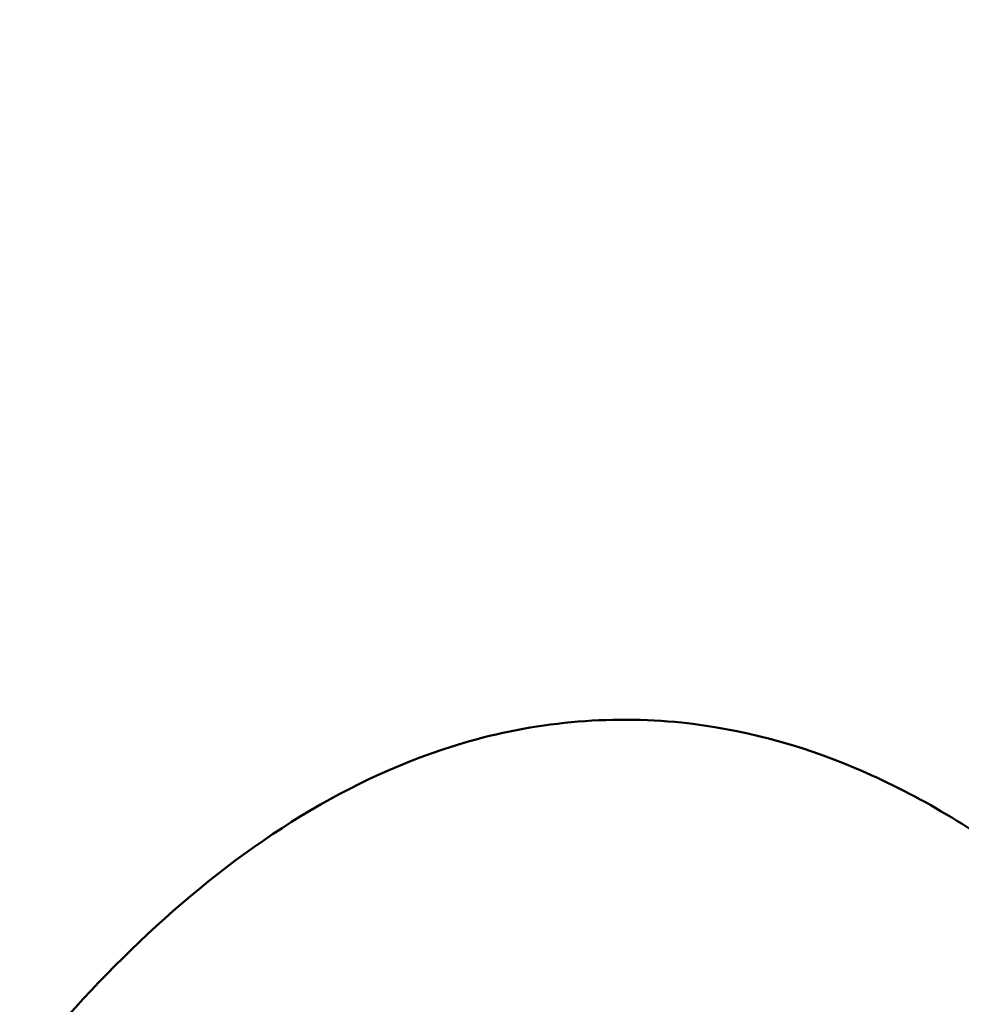
# Model space of a CAD drawing. Units: millimetres. Extents: x -2396 to 12644, y 0 to 10019.
# Drawn here: x -1149 to -1112, y 6799 to 6837 of the extents above; entities that cross this region are included whole.
import ezdxf

# ---------------------------------------------------------------- set-up
doc = ezdxf.new("R2010")
doc.units = ezdxf.units.MM
doc.layers.add('MD_Visible', color=7, linetype='Continuous', lineweight=50)
doc.styles.get("Standard").update_dxf_attribs({"font": 'arial.ttf'})
doc.dimstyles.get("Standard").update_dxf_attribs({"dimtxt": 200, "dimasz": 100, "dimexe": 0.18, "dimexo": 0.0625, "dimgap": 50, "dimtad": 1, "dimdec": 0, "dimlfac": 0.1, "dimrnd": 5, "dimzin": 0, "dimdsep": 46, "dimtxsty": 'Standard', "dimcen": 0.09, "dimadec": 0, "dimazin": 0, "dimtfac": 1, "dimtdec": 0, "dimtofl": 0, "dimtmove": 0, "dimatfit": 3, "dimfxl": 50, "dimfxlon": 1, "dimtolj": 1, "dimtzin": 0, "dimarcsym": 0})

# ---------------------------------------------------------------- blocks, each defined once
blk = doc.blocks.new('CustomObjectsInViewport7_0')
at = {"layer": 'MD_Visible'}
blk.add_open_spline([(3365.624, 2572.106), (3368.619, 2579.842), (3371.909, 2587.488), (3379.011, 2601.027), (3382.665, 2607.086), (3390.164, 2616.07), (3393.638, 2619.443), (3399.62, 2623.091), (3401.737, 2624.074), (3406.667, 2625.528), (3409.606, 2625.816), (3414.735, 2625.281), (3417.016, 2624.662), (3421.462, 2622.793), (3423.646, 2621.485), (3426.772, 2619.167), (3427.838, 2618.284), (3428.865, 2617.355)], degree=3, knots=[0, 0, 0, 0, 2.488779, 2.488779, 4.586317, 4.586317, 5.999582, 5.999582, 6.688176, 6.688176, 7.541507, 7.541507, 8.23544, 8.23544, 8.988344, 8.988344, 9.402729, 9.402729, 9.402729, 9.402729], dxfattribs=at)
blk = doc.blocks.new('*D4')
at = {"color": 0, "lineweight": -2, "transparency": 16777216}
for p, q in [((-2062.778, 9674.395), (-2112.958, 9674.395)), ((-2112.778, 9574.395), (-2112.778, 4758.992)), ((-2062.778, 4658.992), (-2112.958, 4658.992))]:
    blk.add_line(p, q, dxfattribs=at)
at = {"color": 0, "transparency": 16777216}
for points in [[(-2129.445, 9574.395), (-2096.111, 9574.395), (-2112.778, 9674.395)], [(-2129.445, 4758.992), (-2096.111, 4758.992), (-2112.778, 4658.992)]]:
    blk.add_solid(points, dxfattribs=at)
at = {"layer": 'Defpoints', "color": 0, "transparency": 16777216}
for p in [(-1028.386, 9674.395), (-2112.778, 4658.992), (-1028.386, 4658.992)]:
    blk.add_point(p, dxfattribs=at)
at = {"color": 0, "transparency": 16777216, "insert": (-2264.892, 7166.694), "char_height": 200, "attachment_point": 5, "rotation": 90}
blk.add_mtext('\\A1;500', dxfattribs=at)

msp = doc.modelspace()

# ---------------------------------------------------------------- block references
msp.add_blockref('CustomObjectsInViewport7_0', (-4535.247, 4183.95))

# ---------------------------------------------------------------- dimensions: what is measured, and where the dimension line sits
dim = msp.add_linear_dim(base=(-2112.778, 4658.992), p1=(-1028.386, 9674.395), p2=(-1028.386, 4658.992), angle=90, dimstyle='Standard')
dim.commit()
dim.dimension.update_dxf_attribs({"geometry": '*D4', "text_midpoint": (-2264.892, 7166.694)})

doc.saveas('drawing.dxf')
